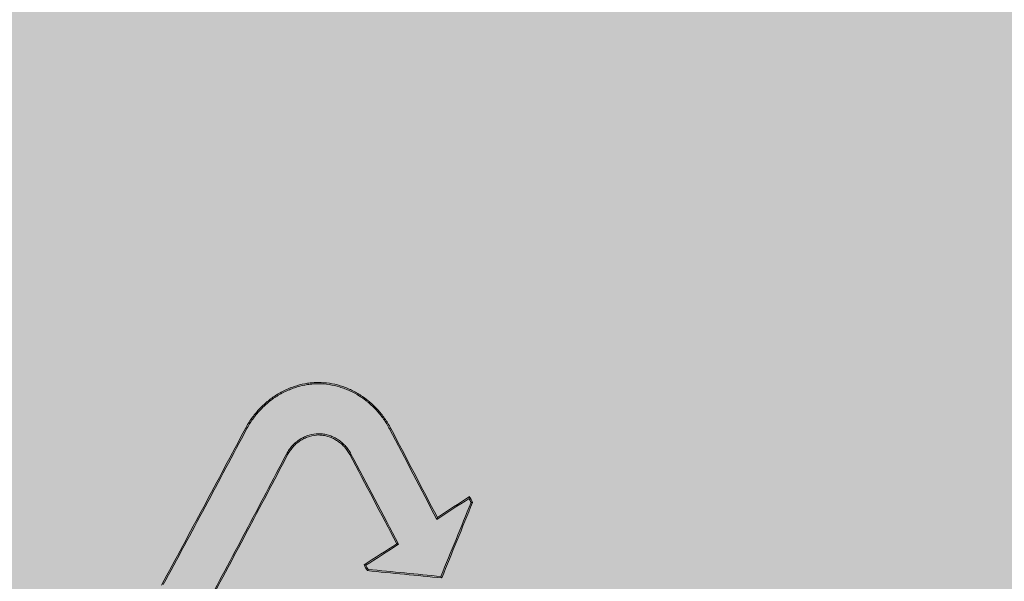
# Model space of a CAD drawing. Units: millimetres. Extents: x -14275 to 12225, y -23269 to -15183.
# Drawn here: x 6305 to 6319, y -21951 to -21943 of the extents above; entities that cross this region are included whole.
import ezdxf

# ---------------------------------------------------------------- set-up
doc = ezdxf.new("R2010")
doc.units = ezdxf.units.MM
doc.layers.add('Z-631_Modular', color=7, linetype='Continuous')

# ---------------------------------------------------------------- blocks, each defined once
blk = doc.blocks.new('11623009     Thimble 70 trimless adjustable LED medium GE white struc_FV')
at = {"layer": 'Z-631_Modular', "lineweight": 18}
h = blk.add_hatch(color=256, dxfattribs=at)
h.dxf.hatch_style = 1
h.set_gradient(color1=(51, 51, 51), color2=(5, 5, 5), tint=1, name='INVCYLINDER')
edge = h.paths.add_edge_path()
edge.add_line((-32, 65), (-33, 62.855))
edge.add_line((-33, 62.855), (-33.392, 34.8))
edge.add_line((-33.392, 34.8), (-3.9, 34.8))
edge.add_line((-3.9, 34.8), (-4.02, 53.93))
edge.add_arc((0, 53.807), 4.022, -0.0957, 178.2368, ccw=False)
edge.add_line((4.022, 53.8), (3.9, 34.8))
edge.add_line((3.9, 34.8), (33.392, 34.8))
edge.add_line((33.392, 34.8), (33, 62.855))
edge.add_line((33, 62.855), (32, 65))
edge.add_line((32, 65), (-32, 65))
at = {"layer": 'Z-631_Modular', "linetype": 'Continuous', "lineweight": 18}
for p, q in [((12.395, 52.776), (12.412, 52.767)), ((14.547, 52.776), (14.53, 52.767)), ((13.02, 52.387), (13.003, 52.396)), ((13.941, 52.387), (13.958, 52.396))]:
    blk.add_line(p, q, dxfattribs=at)
for points, knots in [([(12.395, 52.776), (12.423, 52.828), (12.453, 52.877), (12.52, 52.97), (12.556, 53.014), (12.614, 53.077), (12.634, 53.097), (12.675, 53.136), (12.697, 53.155), (12.762, 53.209), (12.852, 53.274), (12.95, 53.327), (13.013, 53.356), (13.025, 53.361), (13.051, 53.372), (13.089, 53.387), (13.128, 53.4), (13.207, 53.424), (13.259, 53.435), (13.34, 53.448), (13.367, 53.451), (13.421, 53.455), (13.448, 53.456), (13.53, 53.456), (13.638, 53.448), (13.743, 53.424), (13.822, 53.4), (13.848, 53.392), (13.899, 53.372), (13.924, 53.362), (13.999, 53.327), (14.047, 53.301), (14.117, 53.257), (14.151, 53.233), (14.184, 53.208), (14.206, 53.191), (14.217, 53.182), (14.271, 53.137), (14.352, 53.059), (14.423, 52.971), (14.473, 52.901), (14.489, 52.877), (14.519, 52.827), (14.533, 52.802), (14.547, 52.776)], [0, 0, 0, 0, 0.0625, 0.0625, 0.125, 0.125, 0.15625, 0.15625, 0.1875, 0.1875, 0.25, 0.3125, 0.3125, 0.328125, 0.328125, 0.34375, 0.375, 0.375, 0.4375, 0.4375, 0.46875, 0.46875, 0.5, 0.5, 0.5625, 0.625, 0.625, 0.65625, 0.65625, 0.6875, 0.6875, 0.75, 0.75, 0.78125, 0.796875, 0.796875, 0.8125, 0.8125, 0.875, 0.9375, 0.9375, 0.96875, 0.96875, 1, 1, 1, 1]), ([(12.412, 52.767), (12.439, 52.818), (12.469, 52.867), (12.535, 52.958), (12.57, 53.002), (12.627, 53.063), (12.647, 53.083), (12.688, 53.122), (12.709, 53.141), (12.773, 53.194), (12.862, 53.258), (12.958, 53.31), (13.02, 53.338), (13.033, 53.344), (13.058, 53.354), (13.096, 53.369), (13.134, 53.382), (13.211, 53.405), (13.263, 53.417), (13.342, 53.429), (13.369, 53.432), (13.422, 53.436), (13.449, 53.437), (13.529, 53.437), (13.635, 53.429), (13.739, 53.405), (13.803, 53.386), (13.816, 53.382), (13.842, 53.373), (13.854, 53.369), (13.892, 53.354), (13.917, 53.344), (13.99, 53.31), (14.038, 53.284), (14.106, 53.241), (14.14, 53.218), (14.173, 53.193), (14.195, 53.176), (14.205, 53.167), (14.258, 53.123), (14.338, 53.046), (14.408, 52.959), (14.457, 52.89), (14.473, 52.866), (14.503, 52.817), (14.517, 52.792), (14.53, 52.767)], [0, 0, 0, 0, 0.0625, 0.0625, 0.125, 0.125, 0.15625, 0.15625, 0.1875, 0.1875, 0.25, 0.3125, 0.3125, 0.328125, 0.328125, 0.34375, 0.375, 0.375, 0.4375, 0.4375, 0.46875, 0.46875, 0.5, 0.5, 0.5625, 0.625, 0.625, 0.640625, 0.640625, 0.65625, 0.65625, 0.6875, 0.6875, 0.75, 0.75, 0.78125, 0.796875, 0.796875, 0.8125, 0.8125, 0.875, 0.9375, 0.9375, 0.96875, 0.96875, 1, 1, 1, 1]), ([(13.958, 52.396), (13.946, 52.419), (13.919, 52.462), (13.887, 52.502), (13.853, 52.538), (13.834, 52.556), (13.796, 52.588), (13.756, 52.617), (13.713, 52.64), (13.68, 52.655), (13.668, 52.66), (13.646, 52.668), (13.634, 52.672), (13.6, 52.683), (13.576, 52.688), (13.541, 52.693), (13.529, 52.695), (13.505, 52.696), (13.493, 52.697), (13.432, 52.697), (13.385, 52.69), (13.327, 52.672), (13.315, 52.669), (13.292, 52.66), (13.281, 52.655), (13.248, 52.64), (13.227, 52.629), (13.195, 52.609), (13.185, 52.602), (13.165, 52.587), (13.155, 52.58), (13.126, 52.556), (13.09, 52.521), (13.058, 52.482), (13.029, 52.441), (13.015, 52.419), (13.003, 52.396)], [0, 0, 0, 0, 0.0625, 0.125, 0.125, 0.1875, 0.1875, 0.25, 0.3125, 0.3125, 0.34375, 0.34375, 0.375, 0.375, 0.4375, 0.4375, 0.46875, 0.46875, 0.5, 0.5, 0.625, 0.625, 0.65625, 0.65625, 0.6875, 0.6875, 0.75, 0.75, 0.78125, 0.78125, 0.8125, 0.8125, 0.875, 0.9375, 0.9375, 1, 1, 1, 1]), ([(13.941, 52.387), (13.917, 52.431), (13.889, 52.471), (13.839, 52.524), (13.822, 52.541), (13.785, 52.572), (13.746, 52.6), (13.705, 52.623), (13.672, 52.637), (13.661, 52.642), (13.64, 52.65), (13.628, 52.654), (13.595, 52.664), (13.573, 52.669), (13.538, 52.674), (13.527, 52.676), (13.504, 52.677), (13.492, 52.678), (13.434, 52.678), (13.388, 52.671), (13.332, 52.654), (13.321, 52.65), (13.299, 52.642), (13.288, 52.638), (13.256, 52.623), (13.235, 52.612), (13.205, 52.593), (13.195, 52.586), (13.176, 52.572), (13.166, 52.564), (13.138, 52.541), (13.103, 52.508), (13.073, 52.47), (13.044, 52.43), (13.031, 52.409), (13.02, 52.387)], [0, 0, 0, 0, 0.125, 0.125, 0.1875, 0.1875, 0.25, 0.3125, 0.3125, 0.34375, 0.34375, 0.375, 0.375, 0.4375, 0.4375, 0.46875, 0.46875, 0.5, 0.5, 0.625, 0.625, 0.65625, 0.65625, 0.6875, 0.6875, 0.75, 0.75, 0.78125, 0.78125, 0.8125, 0.8125, 0.875, 0.9375, 0.9375, 1, 1, 1, 1]), ([(15.714, 51.767), (15.713, 51.764), (15.712, 51.76), (15.71, 51.754), (15.71, 51.751), (15.708, 51.744), (15.707, 51.741), (15.706, 51.738)], [0, 0, 0, 0, 0.353784, 0.353784, 0.676892, 0.676892, 1, 1, 1, 1]), ([(15.706, 51.738), (15.711, 51.728), (15.717, 51.719), (15.727, 51.699), (15.732, 51.689), (15.737, 51.679)], [0, 0, 0, 0, 0.5, 0.5, 1, 1, 1, 1]), ([(15.758, 51.68), (15.756, 51.68), (15.753, 51.68), (15.748, 51.68), (15.746, 51.68), (15.741, 51.68), (15.739, 51.68), (15.737, 51.679)], [0, 0, 0, 0, 0.358433, 0.358433, 0.679216, 0.679216, 1, 1, 1, 1]), ([(14.636, 51.066), (14.641, 51.065), (14.645, 51.064), (14.654, 51.062), (14.658, 51.06), (14.662, 51.059)], [0, 0, 0, 0, 0.5, 0.5, 1, 1, 1, 1]), ([(14.151, 50.754), (14.154, 50.753), (14.157, 50.753), (14.163, 50.751), (14.166, 50.75), (14.171, 50.749), (14.174, 50.748), (14.177, 50.747)], [0, 0, 0, 0, 0.352914, 0.352914, 0.676457, 0.676457, 1, 1, 1, 1]), ([(14.21, 50.686), (14.204, 50.696), (14.199, 50.706), (14.188, 50.727), (14.182, 50.737), (14.177, 50.747)], [0, 0, 0, 0, 0.5, 0.5, 1, 1, 1, 1]), ([(14.197, 50.668), (14.198, 50.67), (14.2, 50.672), (14.203, 50.676), (14.204, 50.678), (14.207, 50.682), (14.208, 50.684), (14.21, 50.686)], [0, 0, 0, 0, 0.356506, 0.356506, 0.678253, 0.678253, 1, 1, 1, 1])]:
    blk.add_open_spline(points, degree=3, knots=knots, dxfattribs=at)
for points in [[(11.153, 50.454), (11.571, 51.228), (11.985, 52.002), (12.395, 52.776)], [(11.178, 50.461), (11.593, 51.229), (12.004, 51.998), (12.412, 52.767)], [(14.53, 52.767), (14.764, 52.32), (14.998, 51.873), (15.229, 51.427)], [(14.547, 52.776), (14.778, 52.336), (15.008, 51.895), (15.237, 51.455)], [(13.003, 52.396), (12.6, 51.628), (12.193, 50.859), (11.782, 50.091)], [(13.02, 52.387), (12.613, 51.613), (12.203, 50.839), (11.789, 50.065)], [(14.636, 51.066), (14.406, 51.506), (14.174, 51.947), (13.941, 52.387)], [(14.662, 51.059), (14.429, 51.505), (14.194, 51.95), (13.958, 52.396)], [(15.229, 51.427), (15.389, 51.531), (15.548, 51.634), (15.706, 51.738)], [(15.237, 51.455), (15.396, 51.559), (15.555, 51.663), (15.714, 51.767)], [(15.737, 51.679), (15.588, 51.313), (15.439, 50.947), (15.289, 50.581)], [(15.758, 51.68), (15.607, 51.307), (15.455, 50.934), (15.302, 50.56)], [(15.714, 51.767), (15.728, 51.738), (15.743, 51.709), (15.758, 51.68)], [(15.237, 51.455), (15.234, 51.446), (15.232, 51.436), (15.229, 51.427)], [(14.151, 50.754), (14.314, 50.858), (14.475, 50.962), (14.636, 51.066)], [(14.177, 50.747), (14.339, 50.851), (14.501, 50.955), (14.662, 51.059)], [(14.197, 50.668), (14.182, 50.696), (14.167, 50.725), (14.151, 50.754)], [(15.302, 50.56), (14.937, 50.596), (14.569, 50.632), (14.197, 50.668)], [(15.289, 50.581), (14.933, 50.616), (14.573, 50.651), (14.21, 50.686)], [(15.302, 50.56), (15.298, 50.567), (15.294, 50.574), (15.289, 50.581)]]:
    blk.add_open_spline(points, degree=3, dxfattribs=at)

msp = doc.modelspace()

# ---------------------------------------------------------------- block references
at = {"layer": 'Z-631_Modular'}
msp.add_blockref('11623009     Thimble 70 trimless adjustable LED medium GE white struc_FV', (6295.57, -22001.804), dxfattribs=at)

doc.saveas('drawing.dxf')
